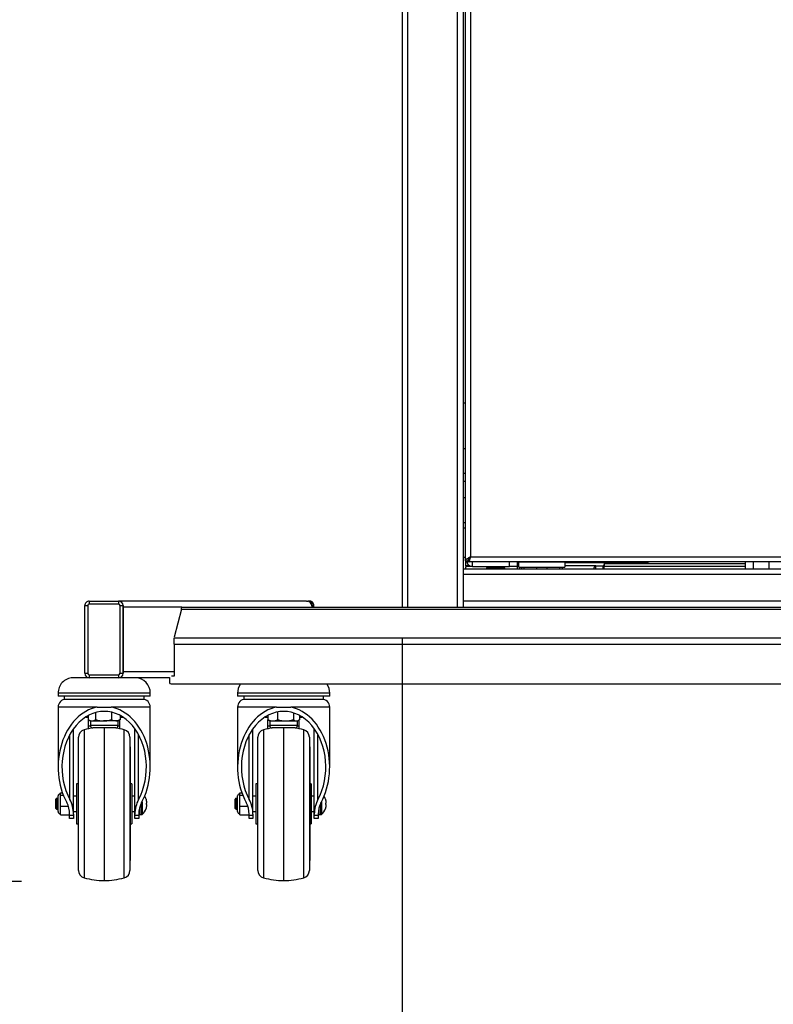
# Model space of a CAD drawing. Extents: x 5 to 292, y 5 to 205.
# Drawn here: x 30 to 42, y 77 to 93 of the extents above; entities that cross this region are included whole.
import ezdxf

# ---------------------------------------------------------------- set-up
doc = ezdxf.new("R2010")
doc.units = 0
doc.layers.get('0').update_dxf_attribs({"linetype": 'CONTINUOUS'})
doc.styles.add('SLDTEXTSTYLE0', font='TXT', dxfattribs={"width": 0.75})
doc.dimstyles.new('SLDDIMSTYLE0', dxfattribs={"dimtxt": 3.5, "dimasz": 3, "dimexe": 0, "dimexo": 0.0625, "dimgap": 0.875, "dimtad": 1, "dimdec": 0, "dimlfac": 40, "dimrnd": 1e-09, "dimzin": 12, "dimtxsty": 'SLDTEXTSTYLE0', "dimsah": 1, "dimcen": 0.09, "dimazin": 3, "dimtfac": 1, "dimtdec": 0, "dimtofl": 0, "dimtmove": 0, "dimatfit": 3, "dimtolj": 1, "dimtzin": 12})

# ---------------------------------------------------------------- blocks, each defined once
blk = doc.blocks.new('_D')
at = {"color": 7, "linetype": 'CONTINUOUS'}
for p, q in [((36.06, 82.786), (36.06, 69.576)), ((57.762, 82.786), (57.762, 69.576)), ((36.06, 70.576), (57.762, 70.576))]:
    blk.add_line(p, q, dxfattribs=at)
for points in [[(36.06, 70.576), (39.06, 70.126), (39.06, 71.026)], [(57.762, 70.576), (54.762, 71.026), (54.762, 70.126)]]:
    blk.add_solid(points, dxfattribs=at)
at = {"color": 7, "linetype": 'CONTINUOUS', "insert": (43.032, 75.088), "char_height": 3.5, "attachment_point": 1, "style": 'SLDTEXTSTYLE0'}
blk.add_mtext('868', dxfattribs=at)
blk = doc.blocks.new('_D_1')
at = {"color": 7, "linetype": 'CONTINUOUS'}
for p, q in [((35.68, 127.786), (19.63, 127.786)), ((20.63, 78.824), (20.63, 127.786)), ((29.865, 78.824), (19.63, 78.824))]:
    blk.add_line(p, q, dxfattribs=at)
for points in [[(20.63, 127.786), (20.18, 124.786), (21.08, 124.786)], [(20.63, 78.824), (21.08, 81.824), (20.18, 81.824)]]:
    blk.add_solid(points, dxfattribs=at)
at = {"color": 7, "linetype": 'CONTINUOUS', "insert": (16.118, 98.133), "char_height": 3.5, "attachment_point": 1, "rotation": 90, "style": 'SLDTEXTSTYLE0'}
blk.add_mtext('1958', dxfattribs=at)

msp = doc.modelspace()

# ---------------------------------------------------------------- linework, layer by layer
at = {"color": 7, "linetype": 'CONTINUOUS'}
for p, q in [((36.15453, 83.28648), (36.15453, 127.76764)), ((36.96453, 83.28648), (36.96453, 127.78598)), ((37.05953, 83.28648), (37.05953, 127.78598)), ((36.05953, 127.69098), (36.05953, 83.28648)), ((37.09266, 84.03945), (37.09266, 104.78569)), ((37.17516, 104.70523), (37.17516, 84.10523)), ((37.05953, 86.61148), (37.09266, 86.61148)), ((37.09266, 85.86524), (37.05953, 85.86524)), ((37.05953, 85.46524), (37.09266, 85.46524)), ((37.05953, 85.33648), (37.09266, 85.33648)), ((37.09266, 85.06524), (37.05953, 85.06524)), ((37.05953, 84.66524), (37.09266, 84.66524)), ((37.09266, 84.57398), (37.05953, 84.57398)), ((37.05953, 84.09898), (37.09266, 84.09898)), ((37.09266, 84.03945), (37.13016, 84.03945)), ((37.09266, 84.03945), (37.09266, 84.02273)), ((37.09266, 84.02273), (37.13016, 84.02273)), ((37.09703, 83.96148), (37.09703, 84.02273)), ((37.13453, 83.96148), (37.09703, 83.96148)), ((37.13016, 84.03945), (37.13016, 84.02273)), ((37.13453, 83.96148), (37.13453, 83.98284)), ((37.14266, 84.04898), (37.13933, 84.04898)), ((37.15331, 84.06244), (37.14266, 84.06023)), ((37.14266, 84.06023), (37.14925, 84.06023)), ((37.14266, 84.02273), (37.14266, 84.06023)), ((37.14266, 84.02273), (37.14925, 84.02273)), ((37.14925, 84.02273), (37.14925, 84.06023)), ((56.64108, 84.02273), (37.14925, 84.02273)), ((37.17516, 84.10523), (56.61516, 84.10523)), ((37.20953, 83.94898), (37.20953, 84.02273)), ((37.80953, 83.94898), (37.80953, 84.02273)), ((37.93453, 84.02273), (37.93453, 83.94898)), ((37.95953, 83.99398), (37.93453, 83.99398)), ((37.95953, 84.02273), (37.95953, 84.01898)), ((38.70953, 84.01898), (37.95953, 84.01898)), ((37.95953, 83.93648), (37.95953, 84.01898)), ((38.70953, 84.01898), (38.70953, 84.02273)), ((38.70953, 84.01898), (38.70953, 83.93648)), ((39.3563, 84.00648), (38.70953, 84.00648)), ((39.21758, 83.96148), (38.70953, 83.96148)), ((39.21758, 83.91148), (39.21758, 83.96148)), ((39.21758, 83.96148), (39.33532, 83.96148)), ((39.33532, 83.91148), (39.33532, 83.96148)), ((41.65097, 83.99398), (39.35532, 83.99398)), ((39.97507, 84.00648), (39.3563, 84.00648)), ((41.65097, 83.91148), (41.65097, 84.02273)), ((41.78087, 83.91148), (41.78087, 84.02273)), ((42.04068, 83.91148), (42.04068, 84.02273)), ((37.05953, 83.91148), (56.76203, 83.91148)), ((56.76203, 83.81648), (37.05953, 83.81648)), ((37.05953, 83.38148), (37.05953, 83.81648)), ((37.09703, 83.91148), (37.09703, 83.94898)), ((37.20953, 83.94898), (37.09703, 83.94898)), ((37.20953, 83.94898), (37.80953, 83.94898)), ((37.45988, 83.93715), (37.43578, 83.92028)), ((37.43578, 83.92028), (37.43578, 83.91148)), ((37.43578, 83.92028), (37.70223, 83.92028)), ((37.44298, 83.94898), (37.45988, 83.93715)), ((37.45988, 83.93715), (37.68352, 83.93715)), ((37.68352, 83.93715), (37.71168, 83.93715)), ((37.70223, 83.92028), (37.73578, 83.92028)), ((37.71168, 83.93715), (37.72857, 83.94898)), ((37.73578, 83.92028), (37.71168, 83.93715)), ((37.73578, 83.91148), (37.73578, 83.92028)), ((37.93453, 83.94898), (37.80953, 83.94898)), ((37.93453, 83.94898), (37.93453, 83.91148)), ((37.95953, 83.94898), (37.93453, 83.94898)), ((37.95953, 83.93648), (38.70953, 83.93648)), ((37.97203, 83.93648), (37.97203, 83.91148)), ((38.00953, 83.91148), (38.00953, 83.93648)), ((38.04078, 83.93648), (38.04078, 83.91148)), ((38.25328, 83.91148), (38.25328, 83.93648)), ((38.41578, 83.93648), (38.41578, 83.91148)), ((38.62828, 83.91148), (38.62828, 83.93648)), ((38.67328, 83.91148), (38.67328, 83.93648)), ((41.65097, 83.94898), (39.35024, 83.94898)), ((31.44254, 83.33648), (30.96755, 83.33648)), ((30.96776, 83.38648), (31.44275, 83.38648)), ((31.44275, 83.38648), (31.44306, 83.38648)), ((34.50268, 83.38648), (31.44306, 83.38648)), ((34.50268, 83.38648), (34.52611, 83.38648)), ((34.55224, 83.38648), (34.52611, 83.38648)), ((56.76203, 83.38148), (37.05953, 83.38148)), ((30.89276, 83.31148), (30.94255, 83.31148)), ((30.89276, 82.21148), (30.89276, 83.31148)), ((30.94255, 83.31148), (30.94255, 82.21148)), ((31.46754, 83.31148), (31.51775, 83.31148)), ((31.46754, 82.21148), (31.46754, 83.31148)), ((31.51775, 83.31148), (31.51775, 82.21148)), ((31.51775, 83.31148), (31.51806, 83.31148)), ((31.51806, 82.21148), (31.51806, 83.31148)), ((31.51806, 83.28648), (31.51806, 82.23648)), ((32.47328, 83.28648), (31.51806, 83.28648)), ((32.46964, 83.2549), (32.35137, 82.79877)), ((32.46964, 83.2549), (61.35192, 83.2549)), ((32.47328, 83.28648), (61.34828, 83.28648)), ((34.59641, 83.31148), (34.59641, 83.28648)), ((34.62254, 83.31148), (34.59641, 83.31148)), ((34.62254, 83.28648), (34.62254, 83.31148)), ((34.62254, 83.31148), (34.62568, 83.31148)), ((34.62568, 83.28648), (34.62568, 83.31148)), ((36.15453, 83.28648), (36.96453, 83.28648)), ((32.34828, 82.68343), (32.34828, 82.78481)), ((32.34828, 82.68343), (32.34828, 82.16141)), ((32.34828, 82.68343), (61.47328, 82.68343)), ((32.34872, 82.78685), (61.47284, 82.78685)), ((30.89276, 82.21148), (30.94255, 82.21148)), ((31.46754, 82.21148), (31.51775, 82.21148)), ((31.51775, 82.21148), (31.51806, 82.21148)), ((32.34828, 82.23648), (31.51806, 82.23648)), ((30.96776, 82.13648), (30.69767, 82.13648)), ((30.96755, 82.18648), (31.44254, 82.18648)), ((31.44275, 82.13648), (30.96776, 82.13648)), ((31.44275, 82.13648), (31.44306, 82.13648)), ((31.72267, 82.13648), (31.44306, 82.13648)), ((32.27328, 82.13648), (31.72267, 82.13648)), ((32.27328, 82.13641), (32.27328, 82.06141)), ((32.29828, 82.03641), (61.52328, 82.03641)), ((32.34828, 82.16141), (32.30524, 82.16141)), ((30.46017, 81.88648), (30.46017, 81.83648)), ((31.21017, 81.88648), (30.46017, 81.88648)), ((31.96017, 81.88648), (31.21017, 81.88648)), ((31.96017, 81.83648), (31.96017, 81.88648)), ((33.38164, 81.88648), (33.38164, 81.83648)), ((34.13164, 81.88648), (33.38164, 81.88648)), ((34.88164, 81.88648), (34.13164, 81.88648)), ((34.88164, 81.83648), (34.88164, 81.88648)), ((31.21017, 81.83648), (30.46017, 81.83648)), ((30.56017, 81.83648), (30.56017, 81.78648)), ((31.21017, 81.78648), (30.56017, 81.78648)), ((31.96017, 81.83648), (31.21017, 81.83648)), ((31.86017, 81.78648), (31.21017, 81.78648)), ((31.86017, 81.78648), (31.86017, 81.83648)), ((34.13164, 81.83648), (33.38164, 81.83648)), ((33.48164, 81.83648), (33.48164, 81.78648)), ((34.13164, 81.78648), (33.48164, 81.78648)), ((34.88164, 81.83648), (34.13164, 81.83648)), ((34.78164, 81.78648), (34.13164, 81.78648)), ((34.78164, 81.78648), (34.78164, 81.83648)), ((30.46017, 81.66148), (30.46017, 80.68457)), ((31.09503, 81.66148), (30.46017, 81.66148)), ((31.06748, 81.57108), (31.06748, 81.45483)), ((31.09503, 81.66148), (31.32531, 81.66148)), ((31.96017, 81.66148), (31.32531, 81.66148)), ((31.32685, 81.57767), (31.32685, 81.45483)), ((31.96017, 80.68457), (31.96017, 81.66148)), ((33.38164, 81.66148), (33.38164, 80.68457)), ((34.0165, 81.66148), (33.38164, 81.66148)), ((34.0165, 81.66148), (34.24678, 81.66148)), ((34.03409, 81.58165), (34.03409, 81.45483)), ((34.88164, 81.66148), (34.24678, 81.66148)), ((34.2914, 81.56601), (34.2914, 81.45483)), ((34.88164, 80.68457), (34.88164, 81.66148)), ((30.90861, 81.49898), (30.9508, 81.49898)), ((30.9508, 81.52385), (30.9508, 81.45483)), ((30.95392, 81.34898), (30.95392, 81.45302)), ((30.95825, 81.45028), (30.98517, 81.43473)), ((30.98517, 81.43473), (30.98517, 81.35923)), ((30.98517, 81.43473), (31.00914, 81.43473)), ((31.00914, 81.43473), (31.19717, 81.43473)), ((31.3982, 81.43473), (31.19717, 81.43473)), ((31.3982, 81.43473), (31.43517, 81.43473)), ((31.43517, 81.43473), (31.4621, 81.45028)), ((31.43517, 81.35923), (31.43517, 81.43473)), ((31.46955, 81.45483), (31.462, 81.45045)), ((31.46244, 81.34898), (31.46244, 81.45071)), ((31.46955, 81.52385), (31.46955, 81.45483)), ((31.46955, 81.49898), (31.51173, 81.49898)), ((33.83008, 81.49898), (33.87433, 81.49898)), ((33.87433, 81.52495), (33.87433, 81.45483)), ((33.87539, 81.34898), (33.87539, 81.45405)), ((33.88888, 81.44499), (33.90664, 81.43473)), ((33.90664, 81.43473), (33.90664, 81.35923)), ((33.90664, 81.43473), (33.95421, 81.43473)), ((33.95421, 81.43473), (34.16274, 81.43473)), ((34.16274, 81.43473), (34.34018, 81.43473)), ((34.34018, 81.43473), (34.35664, 81.43473)), ((34.35664, 81.43473), (34.3744, 81.44499)), ((34.35664, 81.35923), (34.35664, 81.43473)), ((34.38391, 81.34898), (34.38391, 81.45123)), ((34.38895, 81.52495), (34.38895, 81.45483)), ((34.38895, 81.49898), (34.4332, 81.49898)), ((30.71017, 79.91612), (30.71017, 81.30657)), ((30.88351, 81.29029), (30.88351, 78.88268)), ((30.98659, 81.34898), (30.95392, 81.34898)), ((30.95392, 81.30744), (30.95392, 81.34898)), ((31.3982, 81.35923), (30.98517, 81.35923)), ((31.36665, 81.32148), (31.02292, 81.32148)), ((31.21017, 81.32148), (31.21017, 78.83648)), ((31.39742, 81.32148), (31.36665, 81.32148)), ((31.43517, 81.35923), (31.3982, 81.35923)), ((31.46244, 81.34898), (31.43375, 81.34898)), ((31.46244, 81.30828), (31.46244, 81.34898)), ((31.53684, 78.88268), (31.53684, 81.29029)), ((31.71017, 79.91612), (31.71017, 81.30657)), ((33.63164, 79.91612), (33.63164, 81.30657)), ((33.80498, 81.29029), (33.80498, 78.88268)), ((33.90806, 81.34898), (33.87539, 81.34898)), ((33.87539, 81.30744), (33.87539, 81.34898)), ((34.35664, 81.35923), (33.90664, 81.35923)), ((34.31889, 81.32148), (33.94439, 81.32148)), ((34.13164, 81.32148), (34.13164, 78.83648)), ((34.38391, 81.34898), (34.35522, 81.34898)), ((34.38391, 81.30828), (34.38391, 81.34898)), ((34.4583, 78.88268), (34.4583, 81.29029)), ((34.63164, 79.91612), (34.63164, 81.30657)), ((30.65158, 80.15626), (30.65158, 81.21288)), ((30.79142, 79.00327), (30.79142, 81.1697)), ((31.62892, 81.1697), (31.62892, 79.00327)), ((31.76877, 80.15626), (31.76877, 81.21288)), ((33.57305, 80.15626), (33.57305, 81.21288)), ((33.71289, 79.00327), (33.71289, 81.1697)), ((34.55039, 81.1697), (34.55039, 79.00327)), ((34.69023, 80.15626), (34.69023, 81.21288)), ((30.79142, 81.01148), (30.78517, 81.01148)), ((30.78517, 81.01148), (30.78517, 79.16148)), ((31.63517, 81.01148), (31.62892, 81.01148)), ((31.63517, 81.01148), (31.63517, 79.16148)), ((33.71289, 81.01148), (33.70664, 81.01148)), ((33.70664, 81.01148), (33.70664, 79.16148)), ((34.55664, 81.01148), (34.55039, 81.01148)), ((34.55664, 81.01148), (34.55664, 79.16148)), ((30.78517, 80.41148), (30.76017, 80.41148)), ((30.76017, 80.41148), (30.76017, 79.76148)), ((31.66017, 80.41148), (31.63517, 80.41148)), ((31.66017, 80.41148), (31.66017, 79.76148)), ((33.70664, 80.41148), (33.68164, 80.41148)), ((33.68164, 80.41148), (33.68164, 79.76148)), ((34.58164, 80.41148), (34.55664, 80.41148)), ((34.58164, 80.41148), (34.58164, 79.76148)), ((30.42267, 80.08648), (30.42267, 80.16148)), ((30.46017, 80.17398), (30.43517, 80.17398)), ((30.43517, 80.17398), (30.43517, 80.08648)), ((30.46017, 80.08648), (30.46017, 80.21425)), ((30.49767, 80.2455), (30.49142, 80.2455)), ((30.49142, 80.2455), (30.49142, 80.08648)), ((30.49767, 80.26414), (30.53137, 80.26414)), ((30.49767, 80.22762), (30.49767, 80.26414)), ((30.49767, 80.04997), (30.49767, 80.22762)), ((30.49767, 80.22762), (30.54509, 80.22762)), ((30.76017, 80.21148), (30.71017, 80.21148)), ((31.71017, 80.21148), (31.66017, 80.21148)), ((31.82616, 80.12057), (31.82616, 79.91416)), ((31.89765, 80.11148), (31.89765, 80.09898)), ((33.34414, 80.08648), (33.34414, 80.16148)), ((33.38164, 80.17398), (33.35664, 80.17398)), ((33.35664, 80.17398), (33.35664, 80.08648)), ((33.38164, 80.08648), (33.38164, 80.21425)), ((33.41914, 80.2455), (33.41289, 80.2455)), ((33.41289, 80.2455), (33.41289, 80.08648)), ((33.41914, 80.26414), (33.45284, 80.26414)), ((33.41914, 80.22762), (33.41914, 80.26414)), ((33.41914, 80.04997), (33.41914, 80.22762)), ((33.41914, 80.22762), (33.46656, 80.22762)), ((33.68164, 80.21148), (33.63164, 80.21148)), ((34.63164, 80.21148), (34.58164, 80.21148)), ((34.74763, 80.12057), (34.74763, 79.91416)), ((34.81912, 80.11148), (34.81912, 80.09898)), ((30.42267, 80.01148), (30.42267, 80.08648)), ((30.43517, 80.08648), (30.43517, 79.99898)), ((30.43517, 79.99898), (30.46017, 79.99898)), ((30.46017, 79.95872), (30.46017, 80.08648)), ((30.49142, 80.08648), (30.49142, 79.92747)), ((30.49767, 79.90883), (30.49767, 80.04997)), ((30.49767, 80.04997), (30.62612, 80.04997)), ((30.71017, 79.96148), (30.76017, 79.96148)), ((31.66017, 79.96148), (31.71017, 79.96148)), ((31.78517, 80.01902), (31.78517, 79.91148)), ((31.81843, 79.91148), (31.81843, 80.10615)), ((31.89094, 80.09792), (31.89094, 80.07505)), ((31.89765, 80.07399), (31.89765, 80.06149)), ((33.34414, 80.01148), (33.34414, 80.08648)), ((33.35664, 80.08648), (33.35664, 79.99898)), ((33.35664, 79.99898), (33.38164, 79.99898)), ((33.38164, 79.95872), (33.38164, 80.08648)), ((33.41289, 80.08648), (33.41289, 79.92747)), ((33.41914, 80.04997), (33.54759, 80.04997)), ((33.41914, 79.90883), (33.41914, 80.04997)), ((33.63164, 79.96148), (33.68164, 79.96148)), ((34.58164, 79.96148), (34.63164, 79.96148)), ((34.70664, 80.01902), (34.70664, 79.91148)), ((34.73989, 79.91148), (34.73989, 80.10615)), ((34.8124, 80.09792), (34.8124, 80.07505)), ((34.81912, 80.07399), (34.81912, 80.06149)), ((30.49142, 79.92747), (30.49767, 79.92747)), ((30.49767, 79.90883), (30.64767, 79.90883)), ((30.64767, 79.89844), (30.64767, 79.91612)), ((30.71017, 79.89844), (30.64767, 79.89844)), ((30.64767, 79.84898), (30.64767, 79.89844)), ((30.71017, 79.84898), (30.64767, 79.84898)), ((30.71017, 79.91612), (30.71017, 79.89844)), ((30.71017, 79.89844), (30.71017, 79.84898)), ((31.71017, 79.89844), (31.71017, 79.91612)), ((31.77267, 79.89844), (31.71017, 79.89844)), ((31.71017, 79.84898), (31.71017, 79.89844)), ((31.77267, 79.84898), (31.71017, 79.84898)), ((31.77267, 79.91612), (31.77267, 79.89844)), ((31.77267, 79.89844), (31.77267, 79.84898)), ((31.78517, 79.91148), (31.81843, 79.91148)), ((33.41289, 79.92747), (33.41914, 79.92747)), ((33.41914, 79.90883), (33.56914, 79.90883)), ((33.56914, 79.89844), (33.56914, 79.91612)), ((33.63164, 79.89844), (33.56914, 79.89844)), ((33.56914, 79.84898), (33.56914, 79.89844)), ((33.63164, 79.84898), (33.56914, 79.84898)), ((33.63164, 79.91612), (33.63164, 79.89844)), ((33.63164, 79.89844), (33.63164, 79.84898)), ((34.63164, 79.89844), (34.63164, 79.91612)), ((34.69414, 79.89844), (34.63164, 79.89844)), ((34.63164, 79.84898), (34.63164, 79.89844)), ((34.69414, 79.84898), (34.63164, 79.84898)), ((34.69414, 79.91612), (34.69414, 79.89844)), ((34.69414, 79.89844), (34.69414, 79.84898)), ((34.70664, 79.91148), (34.73989, 79.91148)), ((30.76017, 79.76148), (30.78517, 79.76148)), ((31.63517, 79.76148), (31.66017, 79.76148)), ((33.68164, 79.76148), (33.70664, 79.76148)), ((34.55664, 79.76148), (34.58164, 79.76148)), ((30.78517, 79.16148), (30.79142, 79.16148)), ((31.62892, 79.16148), (31.63517, 79.16148)), ((33.70664, 79.16148), (33.71289, 79.16148)), ((34.55039, 79.16148), (34.55664, 79.16148))]:
    msp.add_line(p, q, dxfattribs=at)
at = {"color": 7, "linetype": 'CONTINUOUS', "flags": 128}
msp.add_lwpolyline([(32.27416, 82.143), (32.27376, 82.14129), (32.27328, 82.13641)], dxfattribs=at)
at = {"color": 7, "linetype": 'CONTINUOUS'}
for centre, radius, start, end in [((37.20953, 84.04898), 0.1, 195.218455, 270), ((39.97507, 84.38148), 0.375, 270, 286.928933), ((30.96776, 83.31149), 0.075, 90.000248, 180.000248), ((30.96755, 83.31148), 0.025, 90.000248, 180.000248), ((33.97478, 83.34898), 3.00726, 179.28551, 180.238153), ((34.44978, 83.34898), 3.00726, 179.28551, 180.238153), ((31.44254, 83.31148), 0.025, 359.999752, 89.999752), ((31.44275, 83.31149), 0.075, 359.999752, 89.999752), ((31.44306, 83.31149), 0.075, 359.999752, 89.999752), ((34.49944, 83.28952), 0.09702, 358.207099, 88.087178), ((34.52368, 83.31376), 0.07276, 358.207099, 88.087178), ((34.54981, 83.31376), 0.07276, 358.207099, 88.087178), ((30.96776, 82.21148), 0.075, 179.999752, 269.999752), ((30.96755, 82.21148), 0.025, 179.999752, 269.999752), ((31.44254, 82.21148), 0.025, 270.000248, 0.000248), ((31.44275, 82.21148), 0.075, 270.000248, 0.000248), ((31.44306, 82.21148), 0.075, 270.000248, 0.000248), ((30.70392, 81.89273), 0.24383, 91.468801, 181.468801), ((33.97478, 82.17399), 3.00726, 179.761847, 180.71449), ((34.44978, 82.17399), 3.00726, 179.761847, 180.71449), ((31.71642, 81.89273), 0.24383, 358.531199, 88.531199), ((32.29828, 82.06141), 0.025, 180, 270), ((33.62539, 81.89273), 0.24383, 143.896722, 181.468801), ((34.63789, 81.89273), 0.24383, 358.531199, 36.103278), ((30.58517, 81.66148), 0.125, 90, 180), ((31.83517, 81.66148), 0.125, 0, 90), ((33.50664, 81.66148), 0.125, 90, 180), ((34.75664, 81.66148), 0.125, 0, 90), ((30.91642, 81.1697), 0.125, 105.265745, 180), ((31.22923, 80.0236), 1.31302, 98.708776, 105.265745), ((31.02292, 81.35923), 0.03775, 180, 270), ((31.19112, 80.0236), 1.31302, 74.734255, 81.291224), ((31.39742, 81.35923), 0.03775, 270, 0), ((31.50392, 81.1697), 0.125, 360, 74.734255), ((33.83789, 81.1697), 0.125, 105.265745, 180), ((34.15069, 80.0236), 1.31302, 98.708776, 105.265745), ((33.94439, 81.35923), 0.03775, 180, 270), ((34.11259, 80.0236), 1.31302, 74.734255, 81.291224), ((34.31889, 81.35923), 0.03775, 270, 0), ((34.42539, 81.1697), 0.125, 360, 74.734255), ((30.43517, 80.16148), 0.0125, 90, 180), ((30.49142, 80.21425), 0.03125, 90, 180), ((31.71017, 80.11148), 0.1875, 15.164668, 32.248324), ((33.35664, 80.16148), 0.0125, 90, 180), ((33.41289, 80.21425), 0.03125, 90, 180), ((34.63164, 80.11148), 0.1875, 15.164668, 32.248324), ((30.43517, 80.01148), 0.0125, 180, 270), ((30.49142, 79.95872), 0.03125, 180, 270), ((31.71017, 80.06148), 0.1875, 308.213211, 344.8421), ((33.35664, 80.01148), 0.0125, 180, 270), ((33.41289, 79.95872), 0.03125, 180, 270), ((34.63164, 80.06148), 0.1875, 308.213211, 344.8421), ((31.78517, 79.92398), 0.0125, 185.231555, 270), ((31.81843, 79.92398), 0.0125, 270, 308.213211), ((34.70664, 79.92398), 0.0125, 185.231556, 270), ((34.73989, 79.92398), 0.0125, 270, 308.213211), ((30.91642, 79.00327), 0.125, 180, 254.734255), ((31.50392, 79.00327), 0.125, 285.265745, 0), ((33.83789, 79.00327), 0.125, 180, 254.734255), ((34.42539, 79.00327), 0.125, 285.265745, 0), ((31.22923, 80.14937), 1.31302, 254.734255, 269.1686), ((31.19112, 80.14937), 1.31302, 270.8314, 285.265745), ((34.15069, 80.14937), 1.31302, 254.734255, 269.1686), ((34.11259, 80.14937), 1.31302, 270.8314, 285.265745)]:
    msp.add_arc(centre, radius, start, end, dxfattribs=at)
for centre, major_axis, start_param, end_param in [((31.21017, 80.68457), (0, 0.98864), 0.15412973, 2.19316482), ((31.21017, 80.68457), (0, 0.90625), 4.09002049, 8.47635012), ((31.21017, 80.68457), (0, 0.98864), 4.09002049, 6.12905558), ((34.13164, 80.68457), (0, 0.98864), 0.15412973, 2.19316482), ((34.13164, 80.68457), (0, 0.90625), 4.09002049, 8.47635012), ((34.13164, 80.68457), (0, 0.98864), 4.09002049, 6.12905558), ((30.39767, 79.91612), (0, 0.41193), 4.71238898, 5.33475747), ((32.02267, 79.91612), (0, 0.41193), 0.94842784, 1.57079633), ((33.31914, 79.91612), (0, 0.41193), 4.71238898, 5.33475747), ((34.94414, 79.91612), (0, 0.41193), 0.94842784, 1.57079633), ((30.39767, 79.91612), (0, 0.32955), 4.71238898, 5.33475747), ((32.02267, 79.91612), (0, 0.32955), 0.94842784, 1.57079633), ((33.31914, 79.91612), (0, 0.32955), 4.71238898, 5.33475747), ((34.94414, 79.91612), (0, 0.32955), 0.94842784, 1.57079633)]:
    msp.add_ellipse(centre, major_axis=major_axis, ratio=0.75862069, start_param=start_param, end_param=end_param, dxfattribs=at)
for points in [[(37.17516, 84.10523), (37.16435, 84.09975), (37.14273, 84.08879), (37.11546, 84.07234), (37.09638, 84.0559), (37.0939, 84.04493), (37.09266, 84.03945)], [(37.17516, 84.10523), (37.16927, 84.09975), (37.15747, 84.08879), (37.1426, 84.07234), (37.13219, 84.0559), (37.13084, 84.04493), (37.13016, 84.03945)], [(32.46964, 83.2549), (32.47024, 83.26399), (32.47146, 83.28217), (32.47267, 83.28505), (32.47328, 83.28648)]]:
    msp.add_open_spline(points, degree=3, dxfattribs=at)
for points, knots in [([(37.09703, 83.94898), (37.1039, 83.94969), (37.11765, 83.95111), (37.13538, 83.95964), (37.14622, 83.96766), (37.1502, 83.9706)], [0, 0, 0, 0, 0.38790762, 0.77581523, 1, 1, 1, 1]), ([(37.13016, 84.02273), (37.13076, 84.02824), (37.13191, 84.03887), (37.13916, 84.0495), (37.14266, 84.05463)], [0, 0, 0, 0, 0.518062088, 1, 1, 1, 1]), ([(37.14392, 83.97462), (37.14206, 83.97326), (37.13669, 83.96934), (37.13471, 83.96495), (37.13455, 83.96194), (37.13453, 83.96148)], [0, 0, 0, 0, 0.310288826, 0.895342074, 1, 1, 1, 1]), ([(37.14832, 84.06141), (37.15134, 84.06504), (37.15612, 84.07078), (37.16227, 84.07651), (37.16453, 84.07862)], [0, 0, 0, 0, 0.63289487, 1, 1, 1, 1]), ([(37.14925, 84.02273), (37.15114, 84.02368), (37.15492, 84.02558), (37.1606, 84.04036), (37.16628, 84.06204), (37.17114, 84.08512), (37.17409, 84.09989), (37.17516, 84.10523)], [0, 0, 0, 0, 0.21895186, 0.4379199, 0.65688797, 0.87585593, 1, 1, 1, 1]), ([(37.14925, 84.06023), (37.15147, 84.06095), (37.15567, 84.06229), (37.16185, 84.0721), (37.16777, 84.0853), (37.17223, 84.09723), (37.17468, 84.10391), (37.17516, 84.10523)], [0, 0, 0, 0, 0.25699525, 0.48589054, 0.71475949, 0.9436285, 1, 1, 1, 1]), ([(39.21758, 83.96148), (39.21171, 83.96), (39.20171, 83.95746), (39.1901, 83.94225), (39.18342, 83.92731), (39.18091, 83.91693), (39.17959, 83.91148)], [0, 0, 0, 0, 0.38735423, 0.65976981, 0.82144589, 1, 1, 1, 1]), ([(39.3563, 84.00648), (39.35555, 83.99523), (39.35398, 83.9719), (39.35025, 83.9461), (39.34654, 83.92939), (39.34324, 83.91947), (39.33952, 83.91278), (39.33673, 83.91192), (39.33532, 83.91148)], [0, 0, 0, 0, 0.22395262, 0.4645627, 0.5918557, 0.72350191, 0.85953875, 1, 1, 1, 1]), ([(39.3563, 84.00648), (39.35554, 84.00114), (39.35395, 83.98998), (39.34941, 83.97508), (39.34435, 83.96619), (39.3395, 83.96209), (39.33673, 83.96169), (39.33532, 83.96148)], [0, 0, 0, 0, 0.21863996, 0.45695171, 0.71652102, 0.85536095, 1, 1, 1, 1]), ([(34.62568, 83.31148), (34.62515, 83.31826), (34.62398, 83.3333), (34.61374, 83.35491), (34.5965, 83.37305), (34.57495, 83.38448), (34.55948, 83.38584), (34.55224, 83.38648)], [0, 0, 0, 0, 0.17409961, 0.38641237, 0.60037059, 0.81310816, 1, 1, 1, 1]), ([(30.9508, 81.45483), (30.95551, 81.45196), (30.96494, 81.4462), (30.97942, 81.43989), (30.99418, 81.43556), (31.00414, 81.43501), (31.00914, 81.43473)], [0, 0, 0, 0, 0.24726861, 0.49536257, 0.74687401, 1, 1, 1, 1]), ([(31.00914, 81.43473), (31.01052, 81.43476), (31.021, 81.43494), (31.04074, 81.43933), (31.05851, 81.44963), (31.06748, 81.45483)], [0, 0, 0, 0, 0.07009003, 0.53078443, 1, 1, 1, 1]), ([(31.06748, 81.45483), (31.07795, 81.45196), (31.09892, 81.4462), (31.13111, 81.43989), (31.16391, 81.43556), (31.18606, 81.43501), (31.19717, 81.43473)], [0, 0, 0, 0, 0.24726861, 0.49536257, 0.74687401, 1, 1, 1, 1]), ([(31.19717, 81.43473), (31.20024, 81.43476), (31.2134, 81.43486), (31.23668, 81.43636), (31.26691, 81.44052), (31.29705, 81.44664), (31.31691, 81.4521), (31.32685, 81.45483)], [0, 0, 0, 0, 0.070055621, 0.299812638, 0.530831289, 0.765025578, 1, 1, 1, 1]), ([(31.3982, 81.43473), (31.39171, 81.43503), (31.36756, 81.43614), (31.34405, 81.44694), (31.32685, 81.45483)], [0, 0, 0, 0, 0.26863361, 1, 1, 1, 1]), ([(31.46955, 81.45483), (31.46656, 81.4533), (31.46058, 81.45025), (31.45022, 81.44565), (31.43845, 81.44123), (31.42518, 81.43758), (31.41174, 81.43519), (31.40272, 81.43489), (31.3982, 81.43473)], [0, 0, 0, 0, 0.128543891, 0.257185521, 0.441522815, 0.626323744, 0.812814699, 1, 1, 1, 1]), ([(33.87433, 81.45483), (33.88077, 81.45196), (33.89369, 81.4462), (33.91352, 81.43989), (33.93372, 81.43556), (33.94736, 81.43501), (33.95421, 81.43473)], [0, 0, 0, 0, 0.24726861, 0.49536257, 0.74687401, 1, 1, 1, 1]), ([(33.87433, 81.45483), (33.87637, 81.45331), (33.88046, 81.45028), (33.88543, 81.44692), (33.88838, 81.44536), (33.88925, 81.4449)], [0, 0, 0, 0, 0.413659051, 0.827632632, 1, 1, 1, 1]), ([(33.95421, 81.43473), (33.9561, 81.43476), (33.97044, 81.43494), (33.99747, 81.43933), (34.02181, 81.44963), (34.03409, 81.45483)], [0, 0, 0, 0, 0.07009003, 0.53078443, 1, 1, 1, 1]), ([(34.03409, 81.45483), (34.04447, 81.45196), (34.06528, 81.4462), (34.09721, 81.43989), (34.12974, 81.43556), (34.15172, 81.43501), (34.16274, 81.43473)], [0, 0, 0, 0, 0.24726861, 0.49536257, 0.74687401, 1, 1, 1, 1]), ([(34.16274, 81.43473), (34.16579, 81.43476), (34.17885, 81.43486), (34.20194, 81.43636), (34.23193, 81.44052), (34.26183, 81.44664), (34.28153, 81.4521), (34.2914, 81.45483)], [0, 0, 0, 0, 0.07005562, 0.29981264, 0.53083129, 0.76502558, 1, 1, 1, 1]), ([(34.2914, 81.45483), (34.29549, 81.4518), (34.31139, 81.44002), (34.32791, 81.43699), (34.34018, 81.43473)], [0, 0, 0, 0, 0.25755135, 1, 1, 1, 1]), ([(34.34018, 81.43473), (34.34239, 81.43481), (34.34682, 81.43497), (34.35424, 81.43636), (34.36241, 81.43893), (34.37132, 81.44309), (34.38018, 81.44835), (34.38603, 81.45267), (34.38895, 81.45483)], [0, 0, 0, 0, 0.13406386, 0.2683985, 0.4501242, 0.63239475, 0.8160265, 1, 1, 1, 1]), ([(31.89094, 80.16042), (31.89193, 80.15646), (31.89392, 80.14852), (31.89593, 80.13634), (31.89728, 80.12398), (31.89752, 80.11565), (31.89765, 80.11148)], [0, 0, 0, 0, 0.24741252, 0.49586623, 0.7474352, 1, 1, 1, 1]), ([(34.8124, 80.16042), (34.8134, 80.15646), (34.81539, 80.14852), (34.8174, 80.13634), (34.81874, 80.12398), (34.81899, 80.11565), (34.81912, 80.11148)], [0, 0, 0, 0, 0.24741252, 0.49586623, 0.7474352, 1, 1, 1, 1]), ([(31.89765, 80.09898), (31.89756, 80.09897), (31.89738, 80.09894), (31.89633, 80.09877), (31.89444, 80.09847), (31.89211, 80.0981), (31.89094, 80.09792)], [0, 0, 0, 0, 0.20462807, 0.40975518, 0.70400992, 1, 1, 1, 1]), ([(31.89094, 80.07505), (31.89193, 80.07489), (31.89392, 80.07458), (31.89593, 80.07426), (31.89728, 80.07405), (31.89752, 80.07401), (31.89765, 80.07399)], [0, 0, 0, 0, 0.24741252, 0.49586623, 0.7474352, 1, 1, 1, 1]), ([(31.89765, 80.06149), (31.89756, 80.05811), (31.89738, 80.05134), (31.89633, 80.03976), (31.89444, 80.02675), (31.89211, 80.0173), (31.89094, 80.01255)], [0, 0, 0, 0, 0.20462807, 0.40975518, 0.70400992, 1, 1, 1, 1]), ([(34.81912, 80.09898), (34.81903, 80.09897), (34.81884, 80.09894), (34.8178, 80.09877), (34.81591, 80.09847), (34.81357, 80.0981), (34.8124, 80.09792)], [0, 0, 0, 0, 0.20462807, 0.40975518, 0.70400992, 1, 1, 1, 1]), ([(34.8124, 80.07505), (34.8134, 80.07489), (34.81539, 80.07458), (34.8174, 80.07426), (34.81874, 80.07405), (34.81899, 80.07401), (34.81912, 80.07399)], [0, 0, 0, 0, 0.24741252, 0.49586623, 0.7474352, 1, 1, 1, 1]), ([(34.81912, 80.06149), (34.81903, 80.05811), (34.81884, 80.05134), (34.8178, 80.03976), (34.81591, 80.02675), (34.81357, 80.0173), (34.8124, 80.01255)], [0, 0, 0, 0, 0.20462807, 0.40975518, 0.70400992, 1, 1, 1, 1])]:
    msp.add_open_spline(points, degree=3, knots=knots, dxfattribs=at)

# ---------------------------------------------------------------- dimensions: what is measured, and where the dimension line sits
dim = msp.add_linear_dim(base=(20.63016, 127.78598), p1=(30.3645, 78.82398), p2=(36.17953, 127.78598), angle=90, dimstyle='SLDDIMSTYLE0', dxfattribs=at)
dim.commit()
dim.dimension.update_dxf_attribs({"geometry": '_D_1', "text_midpoint": (20.63016, 103.30498), "dimtype": 160})
dim = msp.add_linear_dim(base=(57.76203, 70.5763), p1=(36.05953, 83.28648), p2=(57.76203, 83.28648), dimstyle='SLDDIMSTYLE0', dxfattribs=at)
dim.commit()
dim.dimension.update_dxf_attribs({"geometry": '_D', "text_midpoint": (46.91078, 70.5763), "dimtype": 160})

doc.saveas('drawing.dxf')
